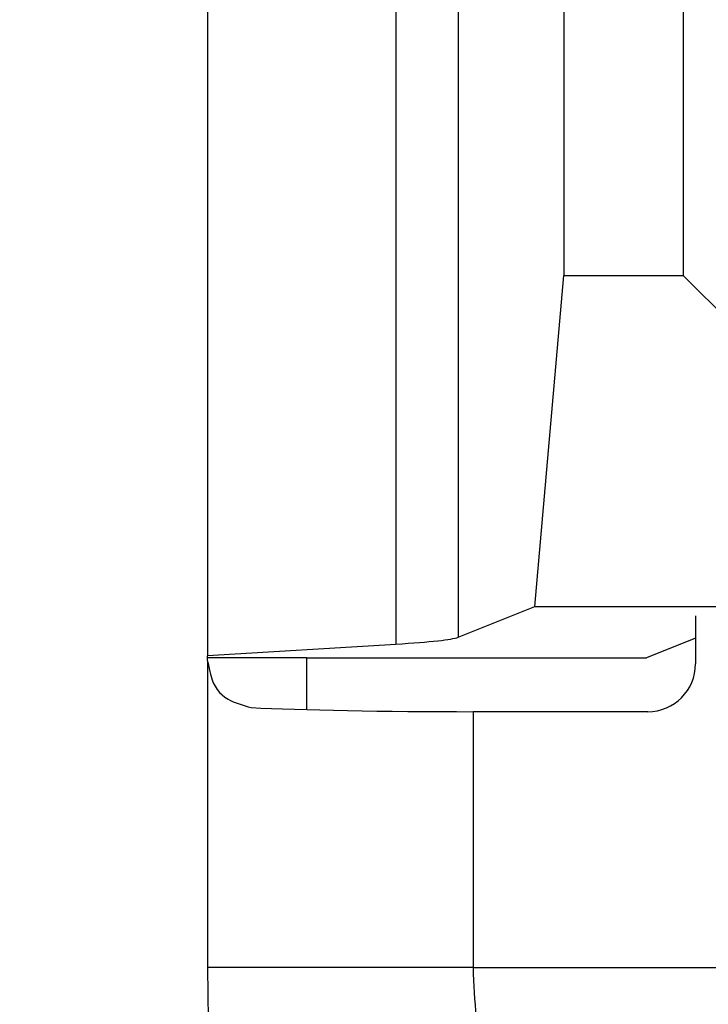
# Model space of a CAD drawing. Units: inches. Extents: x 0.2 to 33.6, y 0.2 to 23.7.
# Drawn here: x 6.2 to 6.2, y 3.2 to 3.2 of the extents above; entities that cross this region are included whole.
import ezdxf

# ---------------------------------------------------------------- set-up
doc = ezdxf.new("R2010")
doc.units = ezdxf.units.IN
doc.header["$MEASUREMENT"] = 0

msp = doc.modelspace()

# ---------------------------------------------------------------- hatches: boundary and pattern name
at = {"linetype": 'Continuous', "lineweight": 18}
h = msp.add_hatch(dxfattribs=at)
h.set_pattern_fill('ANSI37', angle=2.8e-322, style=0)
h.set_pattern_definition([(45, (0, 0), (-0.08838834764831845, 0.08838834764831845), []), (135, (0, 0), (-0.08838834764831845, -0.08838834764831843), [])])
edge = h.paths.add_edge_path(flags=0)
edge.add_line((8.28801345520073, 6.086349177984528), (8.273037453142916, 6.086349177984528))
edge.add_spline(control_points=[(8.273037453142916, 6.086349177984528), (8.26686850056033, 6.086451580384842), (8.260677954598702, 6.087189089933816), (8.25465849387726, 6.08854280882665), (8.244760714118442, 6.09076872441555), (8.235096256423288, 6.094743291234204), (8.226545862370186, 6.100203282616947), (8.218214589416506, 6.105523350704084), (8.210691635001998, 6.112428863727657), (8.204800597128024, 6.120366678681904), (8.199321795904401, 6.127749029842188), (8.195094862464888, 6.136260161242478), (8.192634422401245, 6.145118073309942), (8.19101329846625, 6.150954335480606), (8.190117868691823, 6.157042072222696), (8.190002936004953, 6.163098208731629)], knot_values=[0.01884064418316879, 0.01884064418316879, 0.01884064418316879, 0.01884064418316879, 0.02259476440186049, 0.02259476440186049, 0.02259476440186049, 0.02878726229183327, 0.02878726229183327, 0.02878726229183327, 0.03482567076774123, 0.03482567076774123, 0.03482567076774123, 0.04043834391211961, 0.04043834391211961, 0.04043834391211961, 0.04412513044601401, 0.04412513044601401, 0.04412513044601401, 0.04412513044601401], weights=[1, 1, 1, 1, 1, 1, 1, 1, 1, 1, 1, 1, 1, 1, 1, 1], degree=3, periodic=0)
edge.add_spline(control_points=[(8.190002936004953, 6.163098208731629), (8.189723465783265, 6.177824305012928), (8.189443982194726, 6.192550401040559), (8.1891644852144, 6.207276496814011), (8.18827171770492, 6.254314499989001), (8.187378813561207, 6.301352500570913), (8.186485771966028, 6.348390498543039)], knot_values=[0.5976500063613394, 0.5976500063613394, 0.5976500063613394, 0.5976500063613394, 0.6066286510782378, 0.6066286510782378, 0.6066286510782378, 0.6353081819773393, 0.6353081819773393, 0.6353081819773393, 0.6353081819773393], weights=[1, 1, 1, 1, 1, 1, 1], degree=3, periodic=0)
edge.add_spline(control_points=[(8.186485771966021, 6.348390498543047), (8.187780384521382, 6.349580749185989), (8.189074863522608, 6.350771142709091), (8.19036921002391, 6.351961677984527)], knot_values=[0, 0, 0, 0, 1, 1, 1, 1], weights=[1, 1, 1, 1], degree=3, periodic=0)
edge.add_line((8.19036921002391, 6.351961677984527), (8.190369210023912, 6.367586677984527))
edge.add_line((8.190369210023912, 6.367586677984527), (8.186121314578251, 6.367586677984526))
edge.add_spline(control_points=[(8.186121314578251, 6.367586677984525), (8.186022427434711, 6.372795011349888), (8.185923538604603, 6.378003344683231), (8.18582464808681, 6.383211677984528)], knot_values=[0.5950201189667585, 0.5950201189667585, 0.5950201189667585, 0.5950201189667585, 0.5981956911926962, 0.5981956911926962, 0.5981956911926962, 0.5981956911926962], weights=[1, 1, 1, 1], degree=3, periodic=0)
edge.add_line((8.18582464808681, 6.383211677984528), (8.134672411558412, 6.383211677984528))
edge.add_spline(control_points=[(8.134672411558412, 6.383211677984528), (8.135825026606947, 6.322881470477547), (8.136977387290829, 6.262551258110376), (8.138129495637223, 6.202221040924926), (8.138383742245443, 6.188907403244437), (8.13863797656489, 6.175593765329267), (8.138892198617205, 6.162280127179864)], knot_values=[0.5791579020880901, 0.5791579020880901, 0.5791579020880901, 0.5791579020880901, 0.6159419078341443, 0.6159419078341443, 0.6159419078341443, 0.6240593810949658, 0.6240593810949658, 0.6240593810949658, 0.6240593810949658], weights=[1, 1, 1, 1, 1, 1, 1], degree=3, periodic=0)
edge.add_spline(control_points=[(8.138892198617203, 6.162280127179864), (8.139010286282167, 6.15609586256979), (8.13963471075416, 6.149901279709067), (8.140749000015887, 6.143817084371536), (8.143352240754671, 6.129602978834111), (8.148765859880447, 6.115680288459156), (8.156306527394365, 6.10335324534178), (8.164488954859765, 6.089977090514024), (8.175430697818868, 6.078019011783075), (8.187872230559726, 6.068475327994263), (8.200760078800961, 6.058589283332851), (8.215657935993166, 6.050953888237054), (8.231156628302534, 6.046093739264434), (8.245116623673933, 6.041716101731683), (8.259913237240102, 6.039461677984527), (8.274543520256422, 6.039461677984527)], knot_values=[0.1058444685040761, 0.1058444685040761, 0.1058444685040761, 0.1058444685040761, 0.1096427037622753, 0.1096427037622753, 0.1096427037622753, 0.118573645855109, 0.118573645855109, 0.118573645855109, 0.1282730964478444, 0.1282730964478444, 0.1282730964478444, 0.1383137039832392, 0.1383137039832392, 0.1383137039832392, 0.1473453661630011, 0.1473453661630011, 0.1473453661630011, 0.1473453661630011], weights=[1, 1, 1, 1, 1, 1, 1, 1, 1, 1, 1, 1, 1, 1, 1, 1], degree=3, periodic=0)
edge.add_line((8.274543520256422, 6.039461677984527), (8.85874448308768, 6.039461677984527))
edge.add_ellipse((8.85874448308768, 6.008211677984527), major_axis=(0.04419417382415892, 2.752174943259751e-18), ratio=0.7071067811865523, start_angle=3.999999999998579, end_angle=89.99999999999937, ccw=False)
edge.add_line((8.902831002125595, 6.010391567789031), (8.90934079227215, 5.94456393131034))
edge.add_ellipse((9.065012790495512, 5.938348247084355), major_axis=(0.1548981176957763, -0.02731271741071956), ratio=0.6953819038476768, start_angle=191.0219717555295, end_angle=206.024711639188)
edge.add_spline(control_points=[(8.91748734006767, 5.915631414101555), (8.92476521802578, 5.900077033646758), (8.936040468805096, 5.886288262009323), (8.948574464884693, 5.874549216001135), (8.968188494341181, 5.856179177209561), (8.991480740441501, 5.841764061829598), (9.015256750603488, 5.829239293668029)], knot_values=[0, 0, 0, 0, 0.01046856016219369, 0.01046856016219369, 0.01046856016219369, 0.02681134589548423, 0.02681134589548423, 0.02681134589548423, 0.02681134589548423], weights=[1, 1, 1, 1, 1, 1, 1], degree=3, periodic=0)
edge.add_arc((8.949715765073325, 5.704821570490279), 0.1406250000000001, 3.999999999999602, 62.22055722285569, ccw=False)
edge.add_line((9.089998209641113, 5.714631074610548), (9.1003263787911, 5.566931374553708))
edge.add_spline(control_points=[(9.1003263787911, 5.566931374553708), (9.101800841018768, 5.5458455823277), (9.105767920964187, 5.52482838924294), (9.111765401947615, 5.50455982011454), (9.120080860645832, 5.476457613550668), (9.132328438955726, 5.449018557495815), (9.148990119547175, 5.42490903101791), (9.157673460764284, 5.412344197366135), (9.167744912357906, 5.400407058816787), (9.179704734785663, 5.390907684790776), (9.186310194110188, 5.385661141280927), (9.193656161646992, 5.381094698792325), (9.201562313956357, 5.378153429109038), (9.207443362841014, 5.375965544267777), (9.213788210115588, 5.374677070827207), (9.220063046851498, 5.374677070827207)], knot_values=[0, 0, 0, 0, 0.01288528685213503, 0.01288528685213503, 0.01288528685213503, 0.03085015404431992, 0.03085015404431992, 0.03085015404431992, 0.04016006646731384, 0.04016006646731384, 0.04016006646731384, 0.04528454369170436, 0.04528454369170436, 0.04528454369170436, 0.04909534708186483, 0.04909534708186483, 0.04909534708186483, 0.04909534708186483], weights=[1, 1, 1, 1, 1, 1, 1, 1, 1, 1, 1, 1, 1, 1, 1, 1], degree=3, periodic=0)
edge.add_line((9.220063046851498, 5.374677070827207), (9.262215765073325, 5.374677070827207))
edge.add_spline(control_points=[(9.262215765073325, 5.374677070827207), (9.2632623661818, 5.374677070827207), (9.264315131396824, 5.374554391854709), (9.26533524857377, 5.374320437103614), (9.266847341509212, 5.373973652112303), (9.268313736287384, 5.37337568813409), (9.269665053484866, 5.372613699481024), (9.271838516492801, 5.371388114434824), (9.273777367872244, 5.369718949975055), (9.275463830647286, 5.367879971057087), (9.278441861688519, 5.364632620221403), (9.280766498100864, 5.360772467863145), (9.2826707124785, 5.356799065802371), (9.28677066378399, 5.348243960265084), (9.289138418695298, 5.338855465341956), (9.290726239423181, 5.329502484170285), (9.292755631864138, 5.317548446187992), (9.293465765073323, 5.305355640594511), (9.293465765073323, 5.293230565016953)], knot_values=[0.05816591464129316, 0.05816591464129316, 0.05816591464129316, 0.05816591464129316, 0.05880841329969318, 0.05880841329969318, 0.05880841329969318, 0.05975642998945845, 0.05975642998945845, 0.05975642998945845, 0.06128913667117963, 0.06128913667117963, 0.06128913667117963, 0.06400475391693955, 0.06400475391693955, 0.06400475391693955, 0.06987753906891449, 0.06987753906891449, 0.06987753906891449, 0.07742496163174309, 0.07742496163174309, 0.07742496163174309, 0.07742496163174309], weights=[1, 1, 1, 1, 1, 1, 1, 1, 1, 1, 1, 1, 1, 1, 1, 1, 1, 1, 1], degree=3, periodic=0)
edge.add_line((9.293465765073323, 5.293230565016953), (9.293465765073323, 4.384551809882481))
edge.add_arc((9.402840765073323, 4.384551809882481), 0.109375, 180, 248.1026823126394)
edge.add_arc((9.22040454415924, 3.930666056345504), 0.3798031392961487, 3.999999999999602, 68.10268231263711, ccw=False)
edge.add_line((9.599282502096903, 3.957159784059755), (9.605546063840622, 3.867586677984527))
edge.add_line((9.605546063840622, 3.867586677984527), (9.597063539046482, 3.746280921889223))
edge.add_line((9.597063539046482, 3.746280921889223), (9.59233502449642, 3.6926651514536))
edge.add_arc((5.855608012324038, 4.039796793933358), 3.752816161325975, 334.86295178066496, 354.6926123954405, ccw=False)
edge.add_arc((9.352027720612153, 2.399196358081006), 0.109375, 154.8629517806644, 176.0000000000002)
edge.add_line((9.242919152614984, 2.406825972396769), (9.20810860533088, 1.909011953473269))
edge.add_arc((9.130173913904331, 1.914461677984528), 0.07812500000000007, 270, 356.00000000000006, ccw=False)
edge.add_line((9.130173913904331, 1.836336677984528), (8.630173913904331, 1.836336677984528))
edge.add_arc((8.630173913904331, 1.976961677984528), 0.140625, 184.0000000000002, 270, ccw=False)
edge.add_line((8.489891469336541, 1.96715217386426), (8.488063337423526, 1.993295678225564))
edge.add_ellipse((8.378954769426358, 1.9856660639098), major_axis=(0.007634287636984411, -0.1091753996039926), ratio=0.9993878510445761, start_angle=89.99999999999051, end_angle=176.0024406547272)
edge.add_line((8.378945448377946, 2.095107732817484), (7.987897594388106, 2.095107732817484))
edge.add_ellipse((7.987888273339697, 1.985666063909801), major_axis=(0.007634287636944592, 0.1091753996039954), ratio=0.9993878510445761, start_angle=3.997559345253297, end_angle=89.99999999998852)
edge.add_line((7.878779705342529, 1.993295678225565), (7.86983684297865, 1.865406788180023))
edge.add_arc((7.83866296640803, 1.867586677984528), 0.03125, 270, 355.99999999999903, ccw=False)
edge.add_line((7.83866296640803, 1.836336677984528), (7.234368448617039, 1.836336677984528))
edge.add_arc((7.234368448617039, 1.867586677984528), 0.03125, 184.0000000000006, 270, ccw=False)
edge.add_line((7.203194572046419, 1.865406788180024), (7.194251709682542, 1.993295678225564))
edge.add_ellipse((7.085143141685373, 1.985666063909801), major_axis=(0.007634287636987597, -0.1091753996039924), ratio=0.9993878510445757, start_angle=89.99999999998836, end_angle=176.0024406547246)
edge.add_line((7.085133820636964, 2.095107732817484), (6.595547709509686, 2.095107732817485))
edge.add_ellipse((6.595538388461277, 1.985666063909801), major_axis=(-0.007634287636943747, -0.1091753996039955), ratio=0.9993878510445757, start_angle=183.9975593452532, end_angle=269.9999999999894)
edge.add_line((6.486429820464108, 1.993295678225564), (6.477486958100229, 1.865406788180024))
edge.add_arc((6.44631308152961, 1.867586677984528), 0.03125, 270, 355.99999999999943, ccw=False)
edge.add_line((6.44631308152961, 1.836336677984528), (5.84201856373862, 1.836336677984528))
edge.add_arc((5.84201856373862, 1.867586677984528), 0.03125, 184.000000000001, 270, ccw=False)
edge.add_line((5.810844687168, 1.865406788180023), (5.801901824804122, 1.993295678225565))
edge.add_ellipse((5.692793256806953, 1.985666063909801), major_axis=(-0.007634287636988443, 0.1091753996039923), ratio=0.9993878510445761, start_angle=269.9999999999893, end_angle=356.0024406547249)
edge.add_line((5.692783935758544, 2.095107732817485), (5.301736081768702, 2.095107732817485))
edge.add_ellipse((5.301726760720293, 1.985666063909801), major_axis=(-0.007634287636940564, -0.1091753996039957), ratio=0.9993878510445761, start_angle=183.997559345252, end_angle=269.9999999999873)
edge.add_line((5.192618192723125, 1.993295678225565), (5.190790060810108, 1.96715217386426))
edge.add_arc((5.05050761624232, 1.976961677984528), 0.140625, 269.99999999999966, 355.9999999999998, ccw=False)
edge.add_line((5.050507616242319, 1.836336677984528), (4.550507616242318, 1.836336677984528))
edge.add_arc((4.550507616242318, 1.914461677984528), 0.07812500000000007, 183.9999999999998, 270, ccw=False)
edge.add_line((4.472572924815769, 1.909011953473268), (4.437762377531664, 2.406825972396769))
edge.add_arc((4.328653809534496, 2.399196358081005), 0.109375, 4.000000000000026, 25.1370482193356)
edge.add_arc((7.825073517822611, 4.039796793933358), 3.752816161325975, 185.3073876045595, 205.137048219335, ccw=False)
edge.add_line((4.088346505650231, 3.692665151453599), (4.083617991100168, 3.746280921889223))
edge.add_line((4.083617991100168, 3.746280921889223), (4.075135466306028, 3.867586677984527))
edge.add_line((4.075135466306028, 3.867586677984527), (4.081399028049747, 3.957159784059755))
edge.add_arc((4.460276985987409, 3.930666056345503), 0.3798031392961487, 111.89731768736121, 175.9999999999987, ccw=False)
edge.add_arc((4.277840765073327, 4.384551809882481), 0.109375, 291.8973176873622, 360.0000000000008)
edge.add_line((4.387215765073326, 4.384551809882481), (4.387215765073326, 5.293230565016852))
edge.add_spline(control_points=[(4.387215765073326, 5.293230565016852), (4.387215765073326, 5.296118144555804), (4.387258395143314, 5.299006124066245), (4.387349174647697, 5.301892276292889), (4.38763425348668, 5.31095578607404), (4.388379715762752, 5.320034322104463), (4.389867401998075, 5.328979447545881), (4.391481199140508, 5.338682849737354), (4.39391709568639, 5.348441339656326), (4.398241950512294, 5.357276269539536), (4.400414170613532, 5.361713739248437), (4.403136351448313, 5.366039506244505), (4.406738237341043, 5.369421235920481), (4.408115199487054, 5.370714034718262), (4.409644684227801, 5.371875697205405), (4.411306283632821, 5.37277371775101), (4.412981726706501, 5.373679220183554), (4.414841692795568, 5.374327054798131), (4.416730995823488, 5.374567009412948), (4.4173057974197, 5.374640013210422), (4.417886346028546, 5.374677070827136), (4.418465765073326, 5.374677070827136)], knot_values=[0.02563907029799999, 0.02563907029799999, 0.02563907029799999, 0.02563907029799999, 0.02739530576842391, 0.02739530576842391, 0.02739530576842391, 0.03291221896395566, 0.03291221896395566, 0.03291221896395566, 0.03892664207631134, 0.03892664207631134, 0.03892664207631134, 0.04194144310820399, 0.04194144310820399, 0.04194144310820399, 0.04307776588260562, 0.04307776588260562, 0.04307776588260562, 0.04423057371360635, 0.04423057371360635, 0.04423057371360635, 0.04457831179051038, 0.04457831179051038, 0.04457831179051038, 0.04457831179051038], weights=[1, 1, 1, 1, 1, 1, 1, 1, 1, 1, 1, 1, 1, 1, 1, 1, 1, 1, 1, 1, 1, 1], degree=3, periodic=0)
edge.add_line((4.418465765073326, 5.374677070827136), (4.460618483295146, 5.374677070827137))
edge.add_spline(control_points=[(4.460618483295145, 5.374677070827137), (4.466303035745917, 5.374677070827137), (4.472044201854023, 5.375727809502294), (4.477428017714742, 5.377552271982983), (4.486959949664308, 5.380782444162041), (4.495724434031277, 5.386427865257336), (4.503423845553098, 5.392909439234014), (4.511050236568933, 5.399329542563225), (4.517878499370679, 5.40673552880819), (4.524055351718273, 5.414560237221938), (4.537879049376379, 5.432071810639525), (4.548822152948452, 5.451985067683572), (4.557484498187162, 5.472545067573349), (4.570053677729901, 5.502377904165738), (4.578096955968908, 5.534637675986898), (4.580355151355547, 5.56693137455367)], knot_values=[0, 0, 0, 0, 0.003465303173990571, 0.003465303173990571, 0.003465303173990571, 0.00965677541308857, 0.00965677541308857, 0.00965677541308857, 0.01574171047272892, 0.01574171047272892, 0.01574171047272892, 0.029445134805633, 0.029445134805633, 0.029445134805633, 0.04943435258365957, 0.04943435258365957, 0.04943435258365957, 0.04943435258365957], weights=[1, 1, 1, 1, 1, 1, 1, 1, 1, 1, 1, 1, 1, 1, 1, 1], degree=3, periodic=0)
edge.add_line((4.580355151355547, 5.56693137455367), (4.590683320505538, 5.714631074610547))
edge.add_arc((4.730965765073325, 5.704821570490279), 0.1406250000000001, 117.77944277715119, 175.9999999999991, ccw=False)
edge.add_spline(control_points=[(4.665424779543144, 5.829239293668019), (4.69055978878861, 5.842479957740489), (4.715236703805963, 5.857847732532739), (4.735475828200093, 5.877784174507389), (4.746616044838303, 5.888757785730269), (4.756567082422534, 5.901467868848886), (4.763194190078995, 5.915631414101641)], knot_values=[0, 0, 0, 0, 0.01731826151881441, 0.01731826151881441, 0.01731826151881441, 0.02683308111125812, 0.02683308111125812, 0.02683308111125812, 0.02683308111125812], weights=[1, 1, 1, 1, 1, 1, 1], degree=3, periodic=0)
edge.add_ellipse((4.615668739651106, 5.93834824708435), major_axis=(-0.1548981176957785, -0.02731271741071959), ratio=0.695381903847667, start_angle=153.9752883608613, end_angle=168.978028244472)
edge.add_line((4.771340737874469, 5.944563931310336), (4.777850528021025, 6.010391567789031))
edge.add_ellipse((4.82193704705894, 6.008211677984527), major_axis=(-0.04419417382415955, -2.75217494325979e-18), ratio=0.7071067811865422, start_angle=270, end_angle=356.00000000000017, ccw=False)
edge.add_line((4.82193704705894, 6.039461677984527), (5.406138009890236, 6.039461677984527))
edge.add_spline(control_points=[(5.406138009890236, 6.039461677984527), (5.409549615731947, 6.039461677984527), (5.412963331244523, 6.039582076389291), (5.416366475357625, 6.039822210861344), (5.431734745987015, 6.040906634979547), (5.447124631553131, 6.044500214639858), (5.461362524597241, 6.0503859702813), (5.474765254339086, 6.055926480520026), (5.487475418464626, 6.063637454912371), (5.498483961046357, 6.073078980661132), (5.509519275102996, 6.082543467085006), (5.51912840356766, 6.094019486689767), (5.526323011268032, 6.106652470487512), (5.529384033754259, 6.112027308016321), (5.532043018097161, 6.117652963482582), (5.534238848028589, 6.12343544288458), (5.538820825572254, 6.13550158261036), (5.541425635377927, 6.148514302037586), (5.541769576388933, 6.161416547992212), (5.541777249277834, 6.1617043807793), (5.541783834452354, 6.161992244619277), (5.541789331529453, 6.162280127179864)], knot_values=[0.1376864397736349, 0.1376864397736349, 0.1376864397736349, 0.1376864397736349, 0.1397767834128626, 0.1397767834128626, 0.1397767834128626, 0.1492879294642728, 0.1492879294642728, 0.1492879294642728, 0.1582344378061245, 0.1582344378061245, 0.1582344378061245, 0.1672166859263174, 0.1672166859263174, 0.1672166859263174, 0.1709872842794814, 0.1709872842794814, 0.1709872842794814, 0.178942400143639, 0.178942400143639, 0.178942400143639, 0.1791174569963975, 0.1791174569963975, 0.1791174569963975, 0.1791174569963975], weights=[1, 1, 1, 1, 1, 1, 1, 1, 1, 1, 1, 1, 1, 1, 1, 1, 1, 1, 1, 1, 1, 1], degree=3, periodic=0)
edge.add_spline(control_points=[(5.541789331529453, 6.162280127179865), (5.543195550654049, 6.235923984639441), (5.544602145112756, 6.30956783493304), (5.546009118588245, 6.383211677984528)], knot_values=[0.5791563238746902, 0.5791563238746902, 0.5791563238746902, 0.5791563238746902, 0.6240578029107771, 0.6240578029107771, 0.6240578029107771, 0.6240578029107771], weights=[1, 1, 1, 1], degree=3, periodic=0)
edge.add_line((5.546009118588245, 6.383211677984528), (5.494856882059847, 6.383211677984528))
edge.add_spline(control_points=[(5.494856882059847, 6.383211677984528), (5.494757991542055, 6.37800334468323), (5.494659102711947, 6.372795011349888), (5.494560215568406, 6.367586677984526)], knot_values=[0.5950215003576271, 0.5950215003576271, 0.5950215003576271, 0.5950215003576271, 0.598197072584293, 0.598197072584293, 0.598197072584293, 0.598197072584293], weights=[1, 1, 1, 1], degree=3, periodic=0)
edge.add_line((5.494560215568406, 6.367586677984526), (5.490312320122747, 6.367586677984527))
edge.add_line((5.490312320122747, 6.367586677984527), (5.490312320122747, 6.351961677984527))
edge.add_spline(control_points=[(5.490312320122748, 6.351961677984527), (5.491606668795811, 6.350771140711513), (5.492901147803221, 6.349580747183612), (5.494195758180637, 6.348390498543045)], knot_values=[0, 0, 0, 0, 1, 1, 1, 1], weights=[1, 1, 1, 1], degree=3, periodic=0)
edge.add_spline(control_points=[(5.49419575818063, 6.348390498543039), (5.493023133797653, 6.286626406426394), (5.491850746400596, 6.224862309809997), (5.490678594141704, 6.163098208731629)], knot_values=[0.597651472307525, 0.597651472307525, 0.597651472307525, 0.597651472307525, 0.6353096479387977, 0.6353096479387977, 0.6353096479387977, 0.6353096479387977], weights=[1, 1, 1, 1], degree=3, periodic=0)
edge.add_spline(control_points=[(5.490678594141704, 6.163098208731629), (5.490585172647198, 6.15817555931825), (5.489979255546565, 6.153237367822187), (5.488885636959574, 6.14843682585186), (5.487993514551125, 6.144520770368373), (5.48677164537912, 6.140666386022795), (5.48525168999607, 6.13694871086553), (5.481918755430505, 6.128796650500224), (5.47705139877952, 6.121146015800122), (5.471161746173104, 6.114597998299101), (5.46528551440205, 6.108064901858915), (5.458244642301779, 6.102445289320563), (5.450621071871198, 6.098075778728531), (5.442548187928714, 6.093448740490195), (5.433617872596725, 6.090100459232838), (5.424505948129987, 6.088215314538042), (5.418968278998443, 6.087069639151578), (5.413298238511445, 6.086443035037634), (5.407644077003742, 6.086349177984528)], knot_values=[0.0977153821082925, 0.0977153821082925, 0.0977153821082925, 0.0977153821082925, 0.1007050595273198, 0.1007050595273198, 0.1007050595273198, 0.1031219011725251, 0.1031219011725251, 0.1031219011725251, 0.108490693087573, 0.108490693087573, 0.108490693087573, 0.1138390681527505, 0.1138390681527505, 0.1138390681527505, 0.1195048967792679, 0.1195048967792679, 0.1195048967792679, 0.1229438745002606, 0.1229438745002606, 0.1229438745002606, 0.1229438745002606], weights=[1, 1, 1, 1, 1, 1, 1, 1, 1, 1, 1, 1, 1, 1, 1, 1, 1, 1, 1], degree=3, periodic=0)
edge.add_line((5.407644077003742, 6.086349177984528), (5.392668074945928, 6.086349177984528))
edge.add_spline(control_points=[(5.392668074945928, 6.086349177984528), (5.391573801331352, 6.087976000547685), (5.390479644440194, 6.089602901630239), (5.389385603532258, 6.091229880698119)], knot_values=[1.343796891988307, 1.343796891988307, 1.343796891988307, 1.343796891988307, 1.344996341310004, 1.344996341310004, 1.344996341310004, 1.344996341310004], weights=[1, 1, 1, 1], degree=3, periodic=0)
edge.add_spline(control_points=[(5.389385603532256, 6.091229880698119), (5.389380302535172, 6.091237763960284), (5.389374887717353, 6.09124557185295), (5.389369363053081, 6.091253300014254), (5.389338171573288, 6.091296932129312), (5.389303345020477, 6.091338164974418), (5.389265646578862, 6.091376315955742), (5.389180316733809, 6.091462670117496), (5.389078230084579, 6.091534702052793), (5.388968888102413, 6.09158745197834), (5.388859747507641, 6.091640104748432), (5.388740461642125, 6.091675095326784), (5.388620267844015, 6.091690504237247), (5.388494478758277, 6.091706630466635), (5.388364285232004, 6.09170174064565), (5.388240084718723, 6.091676105087029), (5.388113448173459, 6.091649966720174), (5.387989394319741, 6.091601409752815), (5.387879282148038, 6.091533620827017), (5.387772370029433, 6.091467801966457), (5.387675416911505, 6.09138170976423), (5.387598779460938, 6.091282266188871), (5.387585642127472, 6.091265219387327), (5.387573046063688, 6.091247741067697), (5.387561038142469, 6.091229880698119)], knot_values=[0.001280000173092844, 0.001280000173092844, 0.001280000173092844, 0.001280000173092844, 0.00128571114175792, 0.00128571114175792, 0.00128571114175792, 0.001317985831140127, 0.001317985831140127, 0.001317985831140127, 0.001391991933234183, 0.001391991933234183, 0.001391991933234183, 0.001465777716046356, 0.001465777716046356, 0.001465777716046356, 0.001543067486604567, 0.001543067486604567, 0.001543067486604567, 0.001621965750092266, 0.001621965750092266, 0.001621965750092266, 0.00169861344612843, 0.00169861344612843, 0.00169861344612843, 0.001711600969214413, 0.001711600969214413, 0.001711600969214413, 0.001711600969214413], weights=[1, 1, 1, 1, 1, 1, 1, 1, 1, 1, 1, 1, 1, 1, 1, 1, 1, 1, 1, 1, 1, 1, 1, 1, 1], degree=3, periodic=0)
edge.add_spline(control_points=[(5.387561038142469, 6.091229880698119), (5.386467288814509, 6.089603057298382), (5.385373655017985, 6.08797615621843), (5.384280136022836, 6.086349177984527)], knot_values=[1.348923011692018, 1.348923011692018, 1.348923011692018, 1.348923011692018, 1.350122407251921, 1.350122407251921, 1.350122407251921, 1.350122407251921], weights=[1, 1, 1, 1], degree=3, periodic=0)
edge.add_line((5.384280136022836, 6.086349177984528), (5.375865149623772, 6.086349177984528))
edge.add_spline(control_points=[(5.375865149623772, 6.086349177984527), (5.374772581326289, 6.087976003255708), (5.373680125890495, 6.089602904329885), (5.372587782608907, 6.091229880698119)], knot_values=[1.360660992626074, 1.360660992626074, 1.360660992626074, 1.360660992626074, 1.361860246302081, 1.361860246302081, 1.361860246302081, 1.361860246302081], weights=[1, 1, 1, 1], degree=3, periodic=0)
edge.add_spline(control_points=[(5.372587782608907, 6.091229880698119), (5.372580173502239, 6.091241213982206), (5.372572328758294, 6.091252392506211), (5.372564260180297, 6.09126340340452), (5.372532249191796, 6.091307087649665), (5.372496568977612, 6.091348289217926), (5.372458008438864, 6.091386316859323), (5.372371506628273, 6.091471623235739), (5.372268444000156, 6.091542406490549), (5.372158357879599, 6.091593795080271), (5.372048467318693, 6.091645092382056), (5.371928634078889, 6.091678573742454), (5.371808149302812, 6.091692385595374), (5.371682285219047, 6.091706814108831), (5.371552287661357, 6.091700160822496), (5.371428589095707, 6.09167280000309), (5.371302748867977, 6.091644965470599), (5.371179798576156, 6.091594797899652), (5.371071044660706, 6.091525637867924), (5.370965586193901, 6.091458573515528), (5.370870341259411, 6.091371475931078), (5.370795480073546, 6.091271401366708), (5.370785317286837, 6.091257815735635), (5.370775496457143, 6.091243967332059), (5.370766040329523, 6.091229880698119)], knot_values=[0.001276109275876114, 0.001276109275876114, 0.001276109275876114, 0.001276109275876114, 0.001284323496400525, 0.001284323496400525, 0.001284323496400525, 0.001316916284908272, 0.001316916284908272, 0.001316916284908272, 0.001390976390690928, 0.001390976390690928, 0.001390976390690928, 0.001464824106614842, 0.001464824106614842, 0.001464824106614842, 0.00154203761396871, 0.00154203761396871, 0.00154203761396871, 0.001620677311398187, 0.001620677311398187, 0.001620677311398187, 0.001696972066704406, 0.001696972066704406, 0.001696972066704406, 0.001707199651578784, 0.001707199651578784, 0.001707199651578784, 0.001707199651578784], weights=[1, 1, 1, 1, 1, 1, 1, 1, 1, 1, 1, 1, 1, 1, 1, 1, 1, 1, 1, 1, 1, 1, 1, 1, 1], degree=3, periodic=0)
edge.add_spline(control_points=[(5.370766040329523, 6.091229880698119), (5.369673978522327, 6.089603054629917), (5.368582028438439, 6.087976153558184), (5.36749018937995, 6.086349177984528)], knot_values=[1.365777641734193, 1.365777641734193, 1.365777641734193, 1.365777641734193, 1.366976825324047, 1.366976825324047, 1.366976825324047, 1.366976825324047], weights=[1, 1, 1, 1], degree=3, periodic=0)
edge.add_line((5.367490189379948, 6.086349177984528), (5.359088011488711, 6.086349177984528))
edge.add_spline(control_points=[(5.359088011488711, 6.086349177984527), (5.357997090877902, 6.087976005836281), (5.356906279439962, 6.08960290690258), (5.355815576498296, 6.091229880698119)], knot_values=[1.377493574306256, 1.377493574306256, 1.377493574306256, 1.377493574306256, 1.378692578178732, 1.378692578178732, 1.378692578178732, 1.378692578178732], weights=[1, 1, 1, 1], degree=3, periodic=0)
edge.add_spline(control_points=[(5.355815576498296, 6.091229880698119), (5.355796746522854, 6.091257968892845), (5.355776453081093, 6.0912851270266), (5.3557548792361, 6.091311167070192), (5.355719571870984, 6.091353783735279), (5.355680636506344, 6.09139361935024), (5.35563893629671, 6.091430004549029), (5.355546587027772, 6.091510583196905), (5.355438507971052, 6.091575585250804), (5.355324520700471, 6.091620620882389), (5.355210715875957, 6.091665584430718), (5.355087944553004, 6.091691977833793), (5.354965744314, 6.091698330813273), (5.354838729511742, 6.091704934093586), (5.354708835101678, 6.091690044610783), (5.354586707620232, 6.091654530647619), (5.354463576520421, 6.091618724838057), (5.354344760134498, 6.091560799525929), (5.354241488945998, 6.091484783834359), (5.35414659099285, 6.091414931500499), (5.354062169665553, 6.09132776137876), (5.353996562178064, 6.091229880698119)], knot_values=[0.001262072278814775, 0.001262072278814775, 0.001262072278814775, 0.001262072278814775, 0.001282498606432985, 0.001282498606432985, 0.001282498606432985, 0.001315809861880799, 0.001315809861880799, 0.001315809861880799, 0.001390523314192712, 0.001390523314192712, 0.001390523314192712, 0.001465045170495747, 0.001465045170495747, 0.001465045170495747, 0.001542575352000545, 0.001542575352000545, 0.001542575352000545, 0.001620824472629206, 0.001620824472629206, 0.001620824472629206, 0.001692747570627298, 0.001692747570627298, 0.001692747570627298, 0.001692747570627298], weights=[1, 1, 1, 1, 1, 1, 1, 1, 1, 1, 1, 1, 1, 1, 1, 1, 1, 1, 1, 1, 1, 1], degree=3, periodic=0)
edge.add_spline(control_points=[(5.353996562178064, 6.091229880698119), (5.352906131082912, 6.089603052086525), (5.351815808072801, 6.087976151022525), (5.350725592480178, 6.086349177984527)], knot_values=[1.382600390521312, 1.382600390521312, 1.382600390521312, 1.382600390521312, 1.383799307451846, 1.383799307451846, 1.383799307451846, 1.383799307451846], weights=[1, 1, 1, 1], degree=3, periodic=0)
edge.add_line((5.350725592480178, 6.086349177984528), (5.317260748444793, 6.086349177984528))
edge.add_line((5.317260748444793, 6.086349177984528), (5.317260748444793, 6.086336677984527))
edge.add_line((5.317260748444793, 6.086336677984527), (4.82193704705894, 6.086336677984527))
edge.add_ellipse((4.82193704705894, 6.008211677984527), major_axis=(-0.1104854345603989, -6.880437358149474e-18), ratio=0.7071067811865424, start_angle=270.0000000000006, end_angle=356.0000000000007)
edge.add_line((4.711720749464152, 6.013661402495788), (4.704464915176365, 5.940289694484776))
edge.add_spline(control_points=[(4.704464915176365, 5.940289694484776), (4.703776923912545, 5.93333265934299), (4.701513466829039, 5.926459727879632), (4.698337410348629, 5.920231860252876), (4.69408565434873, 5.911894674276505), (4.68812382283605, 5.90437311296994), (4.681488376150482, 5.897773344309579), (4.670480214600909, 5.886824372364543), (4.657314469274781, 5.877948102929851), (4.643577784366417, 5.870711868060599)], knot_values=[0, 0, 0, 0, 0.004261695678330065, 0.004261695678330065, 0.004261695678330065, 0.0099637300018265, 0.0099637300018265, 0.0099637300018265, 0.01945022597671928, 0.01945022597671928, 0.01945022597671928, 0.01945022597671928], weights=[1, 1, 1, 1, 1, 1, 1, 1, 1, 1], degree=3, periodic=0)
edge.add_arc((4.730965765073325, 5.704821570490279), 0.1875000000000001, 117.779442777152, 176)
edge.add_line((4.543922505649608, 5.717900909317303), (4.533594336499617, 5.570201209260427))
edge.add_spline(control_points=[(4.533594336499617, 5.570201209260427), (4.532366140985133, 5.552637195109792), (4.528135850846144, 5.535011730963164), (4.521059878797886, 5.518889272190454), (4.516823905933689, 5.509237693947976), (4.511482006082136, 5.499925386791595), (4.504820172574996, 5.491757375834206), (4.500430111525663, 5.48637476356746), (4.49537745898502, 5.481398949149366), (4.489643482834975, 5.477478914922258), (4.485645903573181, 5.474745968861489), (4.481227246962813, 5.472490611932677), (4.47658449780026, 5.471114198354199), (4.473259223888084, 5.470128370344838), (4.469760884536733, 5.469584602575382), (4.466292555911147, 5.469584602575382)], knot_values=[0, 0, 0, 0, 0.01073316848520951, 0.01073316848520951, 0.01073316848520951, 0.01711187023697973, 0.01711187023697973, 0.01711187023697973, 0.02130767853845986, 0.02130767853845986, 0.02130767853845986, 0.0242288571701148, 0.0242288571701148, 0.0242288571701148, 0.02631316332429932, 0.02631316332429932, 0.02631316332429932, 0.02631316332429932], weights=[1, 1, 1, 1, 1, 1, 1, 1, 1, 1, 1, 1, 1, 1, 1, 1], degree=3, periodic=0)
edge.add_line((4.466292555911147, 5.469584602575382), (4.418465765073326, 5.469584602575381))
edge.add_spline(control_points=[(4.418465765073327, 5.469584602575381), (4.414867075883272, 5.469584602575381), (4.411242622341255, 5.469118213787189), (4.407754768957107, 5.468231961759093), (4.402721583686523, 5.466953046001307), (4.397870316645765, 5.464771090420092), (4.393471149004105, 5.462011397766169), (4.389438164730579, 5.459481419829515), (4.385705557122727, 5.456435020341275), (4.382316843996906, 5.453091014680191), (4.375033722966542, 5.445903980236255), (4.369158169449732, 5.437222006180146), (4.364412415467093, 5.428156955977443), (4.358509590634823, 5.416881739512779), (4.354186609652104, 5.40474215086472), (4.350903212142917, 5.392446088563227), (4.342322830241053, 5.360313241370427), (4.340340765073326, 5.326489290523067), (4.340340765073326, 5.293230565016852)], knot_values=[0.3384980877226995, 0.3384980877226995, 0.3384980877226995, 0.3384980877226995, 0.3407623596447928, 0.3407623596447928, 0.3407623596447928, 0.3440247115891705, 0.3440247115891705, 0.3440247115891705, 0.34692692944888, 0.34692692944888, 0.34692692944888, 0.3532206060304355, 0.3532206060304355, 0.3532206060304355, 0.361028398380302, 0.361028398380302, 0.361028398380302, 0.3818834529036357, 0.3818834529036357, 0.3818834529036357, 0.3818834529036357], weights=[1, 1, 1, 1, 1, 1, 1, 1, 1, 1, 1, 1, 1, 1, 1, 1, 1, 1, 1], degree=3, periodic=0)
edge.add_line((4.340340765073326, 5.293230565016851), (4.340340765073326, 4.384551809882481))
edge.add_arc((4.277840765073327, 4.384551809882481), 0.0625, 291.89731768736175, 360, ccw=False)
edge.add_arc((4.460276985987409, 3.930666056345503), 0.4266781392961488, 111.8973176873619, 175.9999999999995)
edge.add_line((4.034638213193817, 3.960429618766511), (4.028146002333473, 3.867586677984528))
edge.add_line((4.028146002333473, 3.867586677984528), (4.03688685382641, 3.742586677984528))
edge.add_line((4.03688685382641, 3.742586677984528), (4.04166232282222, 3.688438499589197))
edge.add_arc((7.825073517822611, 4.039796793933358), 3.799691161325975, 185.3057333151606, 205.1370482193359)
edge.add_arc((4.328653809534496, 2.399196358081005), 0.0625, 3.999999999998977, 25.137048219334474, ccw=False)
edge.add_line((4.391001562675735, 2.403556137690013), (4.42581210995984, 1.905742118766512))
edge.add_arc((4.550507616242318, 1.914461677984528), 0.1250000000000001, 184.0000000000006, 270.0000000000008)
edge.add_line((4.550507616242318, 1.789461677984528), (5.05050761624232, 1.789461677984528))
edge.add_arc((5.05050761624232, 1.976961677984528), 0.1875, 270.0000000000008, 356.0000000000009)
edge.add_line((5.237550875666037, 1.963882339157505), (5.239379007579054, 1.990025843518809))
edge.add_ellipse((5.301726760720293, 1.985666063909801), major_axis=(-0.004362450078251751, -0.06238594263085466), ratio=0.9993878510445758, start_angle=183.9975593452514, end_angle=269.99999999998647, ccw=False)
edge.add_line((5.301732087033669, 2.048204160428478), (5.692787930493576, 2.048204160428478))
edge.add_ellipse((5.692793256806953, 1.985666063909801), major_axis=(-0.00436245007827911, 0.06238594263085276), ratio=0.9993878510445758, start_angle=269.99999999998863, end_angle=356.00244065472424, ccw=False)
edge.add_line((5.755141009948193, 1.990025843518809), (5.764083872312071, 1.862136953473268))
edge.add_arc((5.84201856373862, 1.867586677984528), 0.078125, 184.0000000000009, 270.0000000000008)
edge.add_line((5.84201856373862, 1.789461677984528), (6.44631308152961, 1.789461677984528))
edge.add_arc((6.44631308152961, 1.867586677984528), 0.078125, 270.0000000000008, 356.000000000001)
edge.add_line((6.524247772956159, 1.862136953473268), (6.533190635320038, 1.990025843518809))
edge.add_ellipse((6.595538388461277, 1.985666063909801), major_axis=(-0.004362450078253569, -0.06238594263085454), ratio=0.9993878510445758, start_angle=183.9975593452523, end_angle=269.9999999999885, ccw=False)
edge.add_line((6.595543714774654, 2.048204160428477), (7.085137815371996, 2.048204160428477))
edge.add_ellipse((7.085143141685373, 1.985666063909801), major_axis=(0.004362450078278626, -0.06238594263085279), ratio=0.9993878510445758, start_angle=89.9999999999875, end_angle=176.0024406547239, ccw=False)
edge.add_line((7.147490894826612, 1.990025843518808), (7.156433757190491, 1.862136953473268))
edge.add_arc((7.234368448617039, 1.867586677984528), 0.078125, 184.0000000000006, 270.0000000000008)
edge.add_line((7.234368448617039, 1.789461677984528), (7.83866296640803, 1.789461677984528))
edge.add_arc((7.83866296640803, 1.867586677984528), 0.078125, 270.0000000000008, 356.0000000000007)
edge.add_line((7.916597657834579, 1.862136953473268), (7.925540520198458, 1.990025843518809))
edge.add_ellipse((7.987888273339697, 1.985666063909801), major_axis=(0.004362450078254052, 0.06238594263085449), ratio=0.9993878510445758, start_angle=3.9975593452526823, end_angle=89.99999999998778, ccw=False)
edge.add_line((7.987893599653074, 2.048204160428477), (8.37894944311298, 2.048204160428477))
edge.add_ellipse((8.378954769426358, 1.9856660639098), major_axis=(0.004362450078276806, -0.0623859426308529), ratio=0.9993878510445758, start_angle=89.99999999998983, end_angle=176.0024406547264, ccw=False)
edge.add_line((8.441302522567595, 1.990025843518808), (8.443130654480614, 1.963882339157505))
edge.add_arc((8.630173913904331, 1.976961677984528), 0.1875, 184.0000000000007, 270.0000000000002)
edge.add_line((8.63017391390433, 1.789461677984528), (9.130173913904331, 1.789461677984528))
edge.add_arc((9.130173913904331, 1.914461677984528), 0.1250000000000001, 270.0000000000008, 356.000000000001)
edge.add_line((9.254869420186811, 1.905742118766513), (9.289679967470914, 2.403556137690014))
edge.add_arc((9.352027720612153, 2.399196358081006), 0.0625, 154.8629517806645, 175.9999999999994, ccw=False)
edge.add_arc((5.855608012324038, 4.039796793933358), 3.799691161325975, 334.8629517806658, 354.6942666848411)
edge.add_line((9.63901920732443, 3.688438499589197), (9.64379467632024, 3.742586677984528))
edge.add_line((9.64379467632024, 3.742586677984528), (9.652535527813178, 3.867586677984528))
edge.add_line((9.652535527813178, 3.867586677984528), (9.646043316952833, 3.960429618766512))
edge.add_arc((9.22040454415924, 3.930666056345504), 0.4266781392961488, 4.000000000000523, 68.10268231263815)
edge.add_arc((9.402840765073323, 4.384551809882481), 0.0625, 180, 248.1026823126375, ccw=False)
edge.add_line((9.340340765073325, 4.384551809882481), (9.340340765073325, 5.293230565016954))
edge.add_spline(control_points=[(9.340340765073325, 5.293230565016954), (9.340340765073325, 5.303565989423089), (9.340123433002798, 5.313906152950498), (9.339588011447638, 5.324227699414726), (9.338156985431866, 5.351814189669014), (9.33462441310982, 5.379784620602925), (9.325697479948166, 5.405926008177709), (9.321254313166948, 5.41893725658564), (9.315349998452218, 5.43171823827616), (9.307206097507814, 5.442795746731869), (9.301730597112087, 5.450243639620914), (9.295041127079816, 5.457099002104552), (9.287210381142572, 5.462011397766206), (9.286478530140549, 5.462470503669542), (9.28573608111247, 5.462913172002865), (9.284983748701013, 5.463337883743121), (9.280788970202133, 5.465705948243761), (9.276216617842204, 5.467532775098637), (9.271511957263925, 5.468567214549286), (9.268467449479232, 5.469236627126005), (9.265332997956657, 5.469584602575434), (9.262215765073325, 5.469584602575434)], knot_values=[0.3004346881224889, 0.3004346881224889, 0.3004346881224889, 0.3004346881224889, 0.3068491980259218, 0.3068491980259218, 0.3068491980259218, 0.3240925352481456, 0.3240925352481456, 0.3240925352481456, 0.3326431949194919, 0.3326431949194919, 0.3326431949194919, 0.3383944227600186, 0.3383944227600186, 0.3383944227600186, 0.3389210776896345, 0.3389210776896345, 0.3389210776896345, 0.3418873031044167, 0.3418873031044167, 0.3418873031044167, 0.3438099289308448, 0.3438099289308448, 0.3438099289308448, 0.3438099289308448], weights=[1, 1, 1, 1, 1, 1, 1, 1, 1, 1, 1, 1, 1, 1, 1, 1, 1, 1, 1, 1, 1, 1], degree=3, periodic=0)
edge.add_line((9.262215765073323, 5.469584602575434), (9.214388974235497, 5.469584602575434))
edge.add_spline(control_points=[(9.214388974235497, 5.469584602575434), (9.210150994122339, 5.469584602575434), (9.20586419667388, 5.470406254294705), (9.201877257920437, 5.471843193686543), (9.196769437876615, 5.473684111814781), (9.191991277181232, 5.476550706011001), (9.187729254414892, 5.479914330112195), (9.18097082258739, 5.485248141175051), (9.17524251322204, 5.491954632212959), (9.170427397075942, 5.499091900438324), (9.16237629015387, 5.511025757871955), (9.15654596505775, 5.524589386451341), (9.152634773481257, 5.538443622495556), (9.149715138687881, 5.548785562745538), (9.147836808007067, 5.55948122447633), (9.14708719364703, 5.570201209260465)], knot_values=[0, 0, 0, 0, 0.002583472676981569, 0.002583472676981569, 0.002583472676981569, 0.005896204003860798, 0.005896204003860798, 0.005896204003860798, 0.01116531692454723, 0.01116531692454723, 0.01116531692454723, 0.02001456697235936, 0.02001456697235936, 0.02001456697235936, 0.02658097447497317, 0.02658097447497317, 0.02658097447497317, 0.02658097447497317], weights=[1, 1, 1, 1, 1, 1, 1, 1, 1, 1, 1, 1, 1, 1, 1, 1], degree=3, periodic=0)
edge.add_line((9.14708719364703, 5.570201209260466), (9.136759024497042, 5.717900909317304))
edge.add_arc((8.949715765073325, 5.704821570490279), 0.1875000000000001, 4.000000000000573, 62.22055722285686)
edge.add_spline(control_points=[(9.037103745780207, 5.870711868060612), (9.023027703697696, 5.878126870094797), (9.009535806556984, 5.887266901536316), (8.998370135806114, 5.89860025993349), (8.992751705497, 5.904303068635582), (8.987663219534387, 5.910666897986072), (8.983733964643767, 5.917641834705184), (8.980547279094102, 5.923298614596374), (8.978079340292535, 5.929489207358193), (8.976859332623212, 5.935866174099254), (8.97657935344216, 5.937329622215718), (8.976363246936344, 5.938806937661187), (8.976216614970253, 5.940289694484785)], knot_values=[0, 0, 0, 0, 0.009698527482289025, 0.009698527482289025, 0.009698527482289025, 0.01454572124494189, 0.01454572124494189, 0.01454572124494189, 0.01848271205624366, 0.01848271205624366, 0.01848271205624366, 0.01937381942782052, 0.01937381942782052, 0.01937381942782052, 0.01937381942782052], weights=[1, 1, 1, 1, 1, 1, 1, 1, 1, 1, 1, 1, 1], degree=3, periodic=0)
edge.add_line((8.976216614970253, 5.940289694484785), (8.968960780682467, 6.013661402495788))
edge.add_ellipse((8.85874448308768, 6.008211677984527), major_axis=(0.1104854345603973, 6.880437358149377e-18), ratio=0.7071067811865523, start_angle=4.000000000000386, end_angle=90)
edge.add_line((8.85874448308768, 6.086336677984527), (8.363420781701864, 6.086336677984527))
edge.add_line((8.363420781701864, 6.086336677984527), (8.363420781701864, 6.086349177984528))
edge.add_line((8.363420781701864, 6.086349177984528), (8.32995593766648, 6.086349177984528))
edge.add_spline(control_points=[(8.32995593766648, 6.086349177984528), (8.328865722073855, 6.087976151022525), (8.327775399063745, 6.089603052086525), (8.326684967968594, 6.091229880698119)], knot_values=[0.4643567706229616, 0.4643567706229616, 0.4643567706229616, 0.4643567706229616, 0.4655506510435108, 0.4655506510435108, 0.4655506510435108, 0.4655506510435108], weights=[1, 1, 1, 1], degree=3, periodic=0)
edge.add_spline(control_points=[(8.326684967968594, 6.091229880698119), (8.326670000639163, 6.091252210655386), (8.326654112193939, 6.091273949079757), (8.326637393834526, 6.091295000074994), (8.326603157846586, 6.091338108468658), (8.326565260427147, 6.091378528478264), (8.326524543897436, 6.091415577104189), (8.326434222205881, 6.091497762265528), (8.326327892890273, 6.091564739756428), (8.326215271023402, 6.091611949117922), (8.326102835156716, 6.091659080510988), (8.325981096650537, 6.091687901979886), (8.32585950778562, 6.091696809294739), (8.325732938291548, 6.091706081478795), (8.325603061640614, 6.091694010592008), (8.325480441512957, 6.091661297987103), (8.325356423769653, 6.091628212526214), (8.325236234112916, 6.091572945464388), (8.325131114703227, 6.09149929114963), (8.325029673264451, 6.091428213889176), (8.324939255281178, 6.091337721030458), (8.324869607679354, 6.091235292743277), (8.324868383743235, 6.091233492743318), (8.324867165717256, 6.091231688710416), (8.324865953648361, 6.091229880698119)], knot_values=[0.001266488753337955, 0.001266488753337955, 0.001266488753337955, 0.001266488753337955, 0.001282707657455148, 0.001282707657455148, 0.001282707657455148, 0.001315841780355029, 0.001315841780355029, 0.001315841780355029, 0.001390283921724074, 0.001390283921724074, 0.001390283921724074, 0.001464528476103501, 0.001464528476103501, 0.001464528476103501, 0.001541884682279791, 0.001541884682279791, 0.001541884682279791, 0.001620206603458105, 0.001620206603458105, 0.001620206603458105, 0.001695815744591815, 0.001695815744591815, 0.001695815744591815, 0.001697122906876554, 0.001697122906876554, 0.001697122906876554, 0.001697122906876554], weights=[1, 1, 1, 1, 1, 1, 1, 1, 1, 1, 1, 1, 1, 1, 1, 1, 1, 1, 1, 1, 1, 1, 1, 1, 1], degree=3, periodic=0)
edge.add_spline(control_points=[(8.324865953648361, 6.091229880698119), (8.323775250706694, 6.08960290690258), (8.322684439268755, 6.087976005836282), (8.321593518657947, 6.086349177984528)], knot_values=[0.4630092403001435, 0.4630092403001435, 0.4630092403001435, 0.4630092403001435, 0.4642032864436897, 0.4642032864436897, 0.4642032864436897, 0.4642032864436897], weights=[1, 1, 1, 1], degree=3, periodic=0)
edge.add_line((8.321593518657947, 6.086349177984528), (8.313191340766709, 6.086349177984528))
edge.add_spline(control_points=[(8.313191340766709, 6.086349177984527), (8.312099501708218, 6.087976153558183), (8.311007551624332, 6.089603054629916), (8.309915489817135, 6.091229880698119)], knot_values=[0.4599212408465549, 0.4599212408465549, 0.4599212408465549, 0.4599212408465549, 0.4611156735274056, 0.4611156735274056, 0.4611156735274056, 0.4611156735274056], weights=[1, 1, 1, 1], degree=3, periodic=0)
edge.add_spline(control_points=[(8.309915489817135, 6.091229880698119), (8.309885679814473, 6.091274288156656), (8.309852164494194, 6.091316404689666), (8.309815685598737, 6.091355519249853), (8.309777491903034, 6.091396472507641), (8.309735801425749, 6.091434403295483), (8.30969152611435, 6.091468690676765), (8.309593537779705, 6.091544574127047), (8.309480624696382, 6.091603848190085), (8.309362910266664, 6.09164262092264), (8.309245369652674, 6.091681336403839), (8.309119839252924, 6.091700768752672), (8.308996090150954, 6.091699849958158), (8.308867938682331, 6.091698898477588), (8.308738129718899, 6.091676056638779), (8.308617537739611, 6.091632682928349), (8.308496958611865, 6.091589313840274), (8.308382056920435, 6.09152401314719), (8.30828404080082, 6.091441471980831), (8.30821148330398, 6.091380369986173), (8.308146622801887, 6.091308635066516), (8.30809374753775, 6.091229880698119)], knot_values=[0.001250634898432768, 0.001250634898432768, 0.001250634898432768, 0.001250634898432768, 0.0012830280465405, 0.0012830280465405, 0.0012830280465405, 0.001316734473810784, 0.001316734473810784, 0.001316734473810784, 0.001392285563447297, 0.001392285563447297, 0.001392285563447297, 0.001467659549149984, 0.001467659549149984, 0.001467659549149984, 0.001545792920874349, 0.001545792920874349, 0.001545792920874349, 0.001623995120798226, 0.001623995120798226, 0.001623995120798226, 0.001681841234225115, 0.001681841234225115, 0.001681841234225115, 0.001681841234225115], weights=[1, 1, 1, 1, 1, 1, 1, 1, 1, 1, 1, 1, 1, 1, 1, 1, 1, 1, 1, 1, 1, 1], degree=3, periodic=0)
edge.add_spline(control_points=[(8.30809374753775, 6.09122988069812), (8.307001404256162, 6.089602904329885), (8.30590894882037, 6.087976003255709), (8.304816380522885, 6.086349177984527)], knot_values=[0.4585741188991479, 0.4585741188991479, 0.4585741188991479, 0.4585741188991479, 0.459768723220178, 0.459768723220178, 0.459768723220178, 0.459768723220178], weights=[1, 1, 1, 1], degree=3, periodic=0)
edge.add_line((8.304816380522885, 6.086349177984528), (8.296401394123821, 6.086349177984528))
edge.add_spline(control_points=[(8.296401394123821, 6.086349177984527), (8.295307875128673, 6.087976156218429), (8.29421424133215, 6.089603057298382), (8.29312049200419, 6.091229880698119)], knot_values=[0.4554870724397427, 0.4554870724397427, 0.4554870724397427, 0.4554870724397427, 0.4566820771945242, 0.4566820771945242, 0.4566820771945242, 0.4566820771945242], weights=[1, 1, 1, 1], degree=3, periodic=0)
edge.add_spline(control_points=[(8.29312049200419, 6.091229880698119), (8.293084837642317, 6.091282912365169), (8.293043859851636, 6.091332694482073), (8.292998840206177, 6.091378046689881), (8.29295920543768, 6.091417974242374), (8.292916163668316, 6.091454765301259), (8.292870646351986, 6.091487830361913), (8.292769684052734, 6.091561172219867), (8.292654230047647, 6.091617358417023), (8.292534569461337, 6.091652766863502), (8.292415078094374, 6.091688125236732), (8.292288123078047, 6.091703827791853), (8.292163602841796, 6.091699020287282), (8.292034899921761, 6.091694051296739), (8.291905192319424, 6.091666983833383), (8.291785490759109, 6.091619437340859), (8.291666364230304, 6.091572119255813), (8.291553635112756, 6.091502979640867), (8.291458509248296, 6.091417065724949), (8.291397176388747, 6.091361672313618), (8.291342043264299, 6.091298462067903), (8.291295926614401, 6.091229880698119)], knot_values=[0.001245131566404782, 0.001245131566404782, 0.001245131566404782, 0.001245131566404782, 0.001283872860000113, 0.001283872860000113, 0.001283872860000113, 0.001317734462806727, 0.001317734462806727, 0.001317734462806727, 0.001393806129032319, 0.001393806129032319, 0.001393806129032319, 0.001469708044632367, 0.001469708044632367, 0.001469708044632367, 0.001548241272610697, 0.001548241272610697, 0.001548241272610697, 0.001626471983028833, 0.001626471983028833, 0.001626471983028833, 0.001676822481895417, 0.001676822481895417, 0.001676822481895417, 0.001676822481895417], weights=[1, 1, 1, 1, 1, 1, 1, 1, 1, 1, 1, 1, 1, 1, 1, 1, 1, 1, 1, 1, 1, 1], degree=3, periodic=0)
edge.add_spline(control_points=[(8.291295926614401, 6.091229880698119), (8.290201885706463, 6.089602901630238), (8.289107728815305, 6.087976000547685), (8.288013455200728, 6.086349177984527)], knot_values=[0.4541403738779992, 0.4541403738779992, 0.4541403738779992, 0.4541403738779992, 0.4553355564861667, 0.4553355564861667, 0.4553355564861667, 0.4553355564861667], weights=[1, 1, 1, 1], degree=3, periodic=0)

# ---------------------------------------------------------------- linework, layer by layer
at = {"color": 7, "linetype": 'Continuous', "lineweight": 25}
for p, q in [((6.188928531159055, 3.223908393943766), (6.188928531159055, 3.181514962025281)), ((6.19384985583496, 3.223603798634969), (6.19384985583496, 3.181819557334077)), ((6.195476972013801, 3.223423588145675), (6.195476972013801, 3.181999767823371)), ((6.198239962265226, 3.213961677984524), (6.198239962265226, 3.191461677984524)), ((6.201364962265225, 3.213961677984524), (6.201364962265225, 3.191461677984523)), ((6.197482175644599, 3.18280013727643), (6.198239962265226, 3.191461677984524)), ((6.198239962265226, 3.191461677984524), (6.201364962265225, 3.191461677984523)), ((6.201364962265225, 3.191461677984523), (6.210026502973318, 3.182800137276431)), ((6.195476972013801, 3.181999767823371), (6.197482175644599, 3.18280013727643)), ((6.197482175644599, 3.18280013727643), (6.210026502973318, 3.182800137276431)), ((6.201686991026714, 3.18255644693015), (6.201686991026714, 3.181302190564915)), ((6.201686991026714, 3.181974280352664), (6.200407121919087, 3.181463425434028)), ((6.188928531159055, 3.18152189324042), (6.19384985583496, 3.181819557334077)), ((6.19152826507333, 3.181465172883533), (6.188929506165739, 3.181465172883533)), ((6.191528260427612, 3.181463425434043), (6.200407121919087, 3.181463425434028)), ((6.191528265073329, 3.180105647556001), (6.19152826507333, 3.181465172883533)), ((6.18893710513604, 3.173358899761114), (6.18893710513604, 3.181349460144923)), ((6.195869802280526, 3.18005295203114), (6.195869802280526, 3.173358899761114)), ((6.200437752492939, 3.18005295203114), (6.195869802280526, 3.18005295203114)), ((6.195869802280526, 3.173358899761114), (6.18893710513604, 3.173358899761114)), ((6.195869802280526, 3.173358899761114), (6.208381043296741, 3.173358899761114))]:
    msp.add_line(p, q, dxfattribs=at)
for centre, major_axis, ratio, start_param, end_param in [((6.183024538287654, 3.182037812143401), (0.01250000000000107, 0), 0.03492076949171676, 5.759586531578934, 6.195918844578748), ((6.20043622909634, 3.181303713961514), (-0.0008849606807492804, 0.0008849606807488363), 0.9987827659579843, 2.356803477776885, 3.926381829402568), ((6.195869802280526, 3.180297397417583), (0.007000000000000561, 0), 0.034920769491755, 3.736511953784173, 4.71238898038469)]:
    msp.add_ellipse(centre, major_axis=major_axis, ratio=ratio, start_param=start_param, end_param=end_param, dxfattribs=at)
for points, knots in [([(6.18893710513604, 3.181349460144923), (6.188936625044132, 3.181354272861904), (6.188933479295691, 3.181385807650721), (6.188929446093404, 3.181440245896983), (6.188928786284237, 3.181494127780923), (6.188928531159055, 3.181514962025281)], [0, 0, 0, 0, 0.09947493723825546, 0.6517983812768947, 1, 1, 1, 1]), ([(6.18893710513604, 3.181349460144923), (6.188957297252486, 3.181239312309814), (6.189043270189387, 3.180770330620715), (6.189353834117622, 3.180355816864824), (6.189855326183244, 3.180219442839105), (6.190072446176886, 3.180160399975565)], [0, 0, 0, 0, 0.1482566503483353, 0.6312394086790172, 1, 1, 1, 1]), ([(6.190170083978651, 3.162459293553936), (6.190099582952399, 3.162524639861156), (6.189906014668883, 3.162704055299413), (6.189570587506649, 3.163991900645369), (6.18923149587823, 3.166467277185319), (6.188985812855218, 3.169714522193018), (6.188953370109492, 3.172141932401611), (6.18893710513604, 3.173358899761114)], [0, 0, 0, 0, 0.1250053959338851, 0.3432159956799572, 0.5612833104384127, 0.7800520532641837, 1, 1, 1, 1]), ([(6.195869802280526, 3.173358899761114), (6.195886749490111, 3.172921669217962), (6.195920847343129, 3.172041959627939), (6.19617562172919, 3.170878295002407), (6.196522803152209, 3.169998846645639), (6.196864119648536, 3.169542751186032), (6.197062467819134, 3.16947847224556), (6.197134806547621, 3.16945502934307)], [0, 0, 0, 0, 0.2130002082436442, 0.4285572652775516, 0.6483952093369973, 0.8717676930927996, 0.9999999999999999, 0.9999999999999999, 0.9999999999999999, 0.9999999999999999])]:
    msp.add_open_spline(points, degree=3, knots=knots, dxfattribs=at)

doc.saveas('drawing.dxf')
